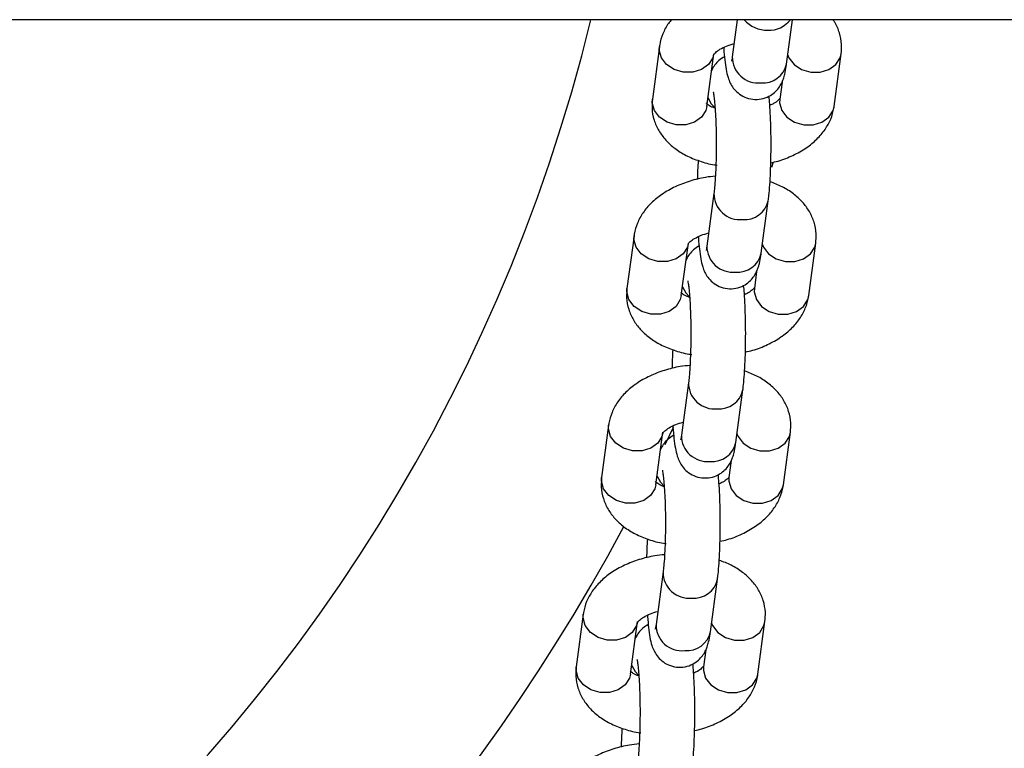
# Model space of a CAD drawing. Units: millimetres. Extents: x 1.1 to 12.4, y 0.9 to 12.1.
# Drawn here: x 7.4 to 7.5, y 6.1 to 6.2 of the extents above; entities that cross this region are included whole.
import ezdxf

# ---------------------------------------------------------------- set-up
doc = ezdxf.new("R2010")
doc.units = ezdxf.units.MM

msp = doc.modelspace()

# ---------------------------------------------------------------- linework, layer by layer
at = {"color": 7, "linetype": 'Continuous', "lineweight": 25}
for p, q in [((9.503106336713795, 6.213467194353446), (6.425689341958051, 6.213467194353446)), ((7.517490078324618, 6.213467194353441), (7.516945740324423, 6.209408841167213)), ((7.522892486984857, 6.208611217097481), (7.523543808549839, 6.213467194353441)), ((7.508979422057023, 6.210530444250997), (7.50820761934303, 6.204776210663876)), ((7.514154366003464, 6.203978586594142), (7.514926168717456, 6.209732820181264)), ((7.528091887960872, 6.203978586594118), (7.528863690674865, 6.209732820181242)), ((7.522394556284735, 6.206635742968873), (7.522145141300439, 6.204776210663851)), ((7.50819438082523, 6.204377398629009), (7.50820761934303, 6.204776210663876)), ((7.508207619343055, 6.204776210663918), (7.508196602066443, 6.204482860837832)), ((7.514939053266392, 6.194447833841873), (7.514167250552398, 6.188693600254751)), ((7.520113997212833, 6.187895976185019), (7.520885799926826, 6.193650209772141)), ((7.506200932284999, 6.189815203338535), (7.505429129571006, 6.184060969751413)), ((7.51137587623144, 6.18326334568168), (7.512147678945434, 6.189017579268802)), ((7.52531339818885, 6.183263345681656), (7.526085200902843, 6.189017579268779)), ((7.519616066512713, 6.185920502056415), (7.519366651528416, 6.184060969751388)), ((7.505415891053207, 6.183662157716546), (7.505429129571006, 6.184060969751413)), ((7.505429129571032, 6.184060969751456), (7.50541811229442, 6.183767619925369)), ((7.512160563494367, 6.173732592929412), (7.511388760780374, 6.16797835934229)), ((7.517335507440809, 6.167180735272558), (7.518107310154801, 6.172934968859679)), ((7.503422442512976, 6.169099962426074), (7.502650639798983, 6.163345728838951)), ((7.508597386459417, 6.162548104769218), (7.509369189173409, 6.168302338356341)), ((7.522534908416826, 6.162548104769194), (7.523306711130819, 6.168302338356319)), ((7.516837576740689, 6.165205261143953), (7.516588161756391, 6.163345728838928)), ((7.502637401281182, 6.162946916804085), (7.502650639798983, 6.163345728838951)), ((7.502650639799008, 6.163345728838995), (7.502639622522396, 6.163052379012908)), ((7.509382073722344, 6.15301735201695), (7.508610271008351, 6.147263118429827)), ((7.514557017668785, 6.146465494360095), (7.515328820382777, 6.152219727947217)), ((7.500643952740953, 6.148384721513612), (7.49987215002696, 6.142630487926489)), ((7.505818896687394, 6.141832863856757), (7.506590699401386, 6.147587097443878)), ((7.519756418644802, 6.141832863856733), (7.520528221358797, 6.147587097443856)), ((7.514059086968667, 6.144490020231492), (7.513809671984369, 6.142630487926465)), ((7.499858911509159, 6.142231675891622), (7.49987215002696, 6.142630487926489)), ((7.499872150026984, 6.142630487926533), (7.499861132750373, 6.142337138100445))]:
    msp.add_line(p, q, dxfattribs=at)
at = {"color": 8, "linetype": 'Continuous', "lineweight": 25}
for p, q in [((7.508966183539245, 6.210131632216136), (7.508979345639879, 6.210529873890758)), ((7.521284315226143, 6.197330890590398), (7.52142083682842, 6.19778916981972)), ((7.506187693767222, 6.189416391303673), (7.506200855867856, 6.189814632978296)), ((7.503409203995198, 6.168701150391212), (7.503422366095831, 6.169099392065835)), ((7.50962096858586, 6.166983454723003), (7.510506599933161, 6.16887295913344)), ((7.500630714223175, 6.14798590947875), (7.500643876323809, 6.148384151153373))]:
    msp.add_line(p, q, dxfattribs=at)
at = {"color": 8, "linetype": 'Continuous', "lineweight": 25, "flags": 128}
for points in [[(7.514912761794511, 6.209647098346274), (7.514815009799023, 6.209292462837264), (7.514345387062918, 6.208554509670305), (7.513587182459839, 6.208006780758224), (7.512631846654822, 6.207715340291434), (7.511594607245208, 6.207715340291434), (7.510600570611819, 6.208006780758224), (7.509769632243063, 6.208554509670305), (7.509202015569554, 6.209292462837264), (7.508966183539245, 6.210131632216136)], [(7.523020868071311, 6.209568372010557), (7.523139537526939, 6.209292462837237), (7.523707154200449, 6.208554509670279), (7.524538092569206, 6.208006780758197), (7.525532129202593, 6.207715340291407), (7.526569368612207, 6.207715340291407), (7.527524704417224, 6.208006780758197), (7.528282909020303, 6.208554509670279), (7.528752531756407, 6.209292462837237), (7.528863757784516, 6.209733321005199)], [(7.514154366003464, 6.203978586594142), (7.514043207085004, 6.203538229250137), (7.513573584348901, 6.202800276083178), (7.512815379745821, 6.202252547171097), (7.511860043940804, 6.201961106704307), (7.51082280453119, 6.201961106704307), (7.509828767897804, 6.202252547171097), (7.508997829529046, 6.202800276083178), (7.508430212855536, 6.203538229250137), (7.50819438082523, 6.204377398629009)], [(7.514282747090298, 6.204935741510047), (7.514647167872502, 6.204272218150451), (7.515021764299677, 6.203874564316967)], [(7.522145141300439, 6.204776210663851), (7.522131902782657, 6.204377398629034), (7.522367734812965, 6.203538229250162), (7.522935351486475, 6.202800276083203), (7.523766289855232, 6.202252547171121), (7.524760326488619, 6.201961106704331), (7.525797565898232, 6.201961106704331), (7.52675290170325, 6.202252547171121), (7.52751110630633, 6.202800276083203), (7.527980729042433, 6.203538229250162), (7.528091887960872, 6.203978586594118)], [(7.512134272022489, 6.188931857433811), (7.512036520026999, 6.188577221924802), (7.511566897290894, 6.187839268757843), (7.510808692687815, 6.187291539845761), (7.509853356882798, 6.187000099378971), (7.508816117473185, 6.187000099378971), (7.507822080839797, 6.187291539845761), (7.50699114247104, 6.187839268757843), (7.50642352579753, 6.188577221924803), (7.506187693767222, 6.189416391303673)], [(7.520242378299287, 6.188853131098098), (7.520361047754916, 6.188577221924775), (7.520928664428427, 6.187839268757816), (7.521759602797183, 6.187291539845734), (7.522753639430571, 6.187000099378944), (7.523790878840184, 6.187000099378944), (7.524746214645201, 6.187291539845734), (7.52550441924828, 6.187839268757815), (7.525974041984385, 6.188577221924775), (7.526085268012494, 6.189018080092737)], [(7.51137587623144, 6.18326334568168), (7.511264717312982, 6.182822988337675), (7.510795094576878, 6.182085035170716), (7.510036889973798, 6.181537306258635), (7.509081554168781, 6.181245865791845), (7.508044314759169, 6.181245865791845), (7.507050278125781, 6.181537306258635), (7.506219339757024, 6.182085035170716), (7.505651723083513, 6.182822988337675), (7.505415891053207, 6.183662157716546)], [(7.511504257318275, 6.184220500597583), (7.511868678100478, 6.183556977237989), (7.512243274527652, 6.183159323404506)], [(7.519366651528416, 6.184060969751388), (7.519353413010633, 6.183662157716571), (7.519589245040942, 6.182822988337699), (7.520156861714451, 6.182085035170741), (7.520987800083209, 6.18153730625866), (7.521981836716596, 6.181245865791869), (7.52301907612621, 6.181245865791869), (7.523974411931227, 6.18153730625866), (7.524732616534306, 6.182085035170741), (7.525202239270411, 6.182822988337699), (7.52531339818885, 6.183263345681656)], [(7.509355782250464, 6.16821661652135), (7.509258030254975, 6.16786198101234), (7.508788407518871, 6.167124027845381), (7.508030202915791, 6.1665762989333), (7.507074867110775, 6.16628485846651), (7.50603762770116, 6.16628485846651), (7.505043591067773, 6.1665762989333), (7.504212652699016, 6.167124027845381), (7.503645036025507, 6.16786198101234), (7.503409203995198, 6.168701150391212)], [(7.517463888527262, 6.168137890185636), (7.517582557982892, 6.167861981012314), (7.518150174656402, 6.167124027845355), (7.51898111302516, 6.166576298933273), (7.519975149658547, 6.166284858466484), (7.52101238906816, 6.166284858466484), (7.521967724873177, 6.166576298933273), (7.522725929476256, 6.167124027845355), (7.52319555221236, 6.167861981012313), (7.52330677824047, 6.168302839180276)], [(7.50872576754625, 6.163505259685122), (7.509090188328455, 6.162841736325527), (7.509464784755629, 6.162444082492043)], [(7.516588161756391, 6.163345728838928), (7.51657492323861, 6.16294691680411), (7.516810755268917, 6.162107747425239), (7.517378371942428, 6.16136979425828), (7.518209310311184, 6.160822065346197), (7.519203346944573, 6.160530624879408), (7.520240586354185, 6.160530624879408), (7.521195922159203, 6.160822065346197), (7.521954126762282, 6.16136979425828), (7.522423749498386, 6.162107747425239), (7.522534908416826, 6.162548104769194)], [(7.508597386459417, 6.162548104769218), (7.508486227540957, 6.162107747425213), (7.508016604804854, 6.161369794258255), (7.507258400201774, 6.160822065346173), (7.506303064396757, 6.160530624879383), (7.505265824987144, 6.160530624879383), (7.504271788353758, 6.160822065346173), (7.503440849984999, 6.161369794258255), (7.502873233311489, 6.162107747425213), (7.502637401281182, 6.162946916804085)], [(7.506577292478441, 6.147501375608888), (7.506479540482952, 6.147146740099878), (7.506009917746848, 6.146408786932919), (7.505251713143767, 6.145861058020838), (7.504296377338751, 6.145569617554048), (7.503259137929137, 6.145569617554048), (7.502265101295749, 6.145861058020838), (7.501434162926992, 6.14640878693292), (7.500866546253484, 6.147146740099878), (7.500630714223175, 6.14798590947875)], [(7.51468539875524, 6.147422649273175), (7.514804068210869, 6.147146740099851), (7.515371684884379, 6.146408786932893), (7.516202623253136, 6.145861058020811), (7.517196659886523, 6.145569617554021), (7.518233899296137, 6.145569617554021), (7.519189235101154, 6.145861058020811), (7.519947439704233, 6.146408786932893), (7.520417062440337, 6.147146740099851), (7.520528288468448, 6.147587598267814)], [(7.505947277774226, 6.142790018772658), (7.50631169855643, 6.142126495413066), (7.506686294983606, 6.141728841579583)], [(7.505818896687394, 6.141832863856757), (7.505707737768935, 6.141392506512751), (7.505238115032831, 6.140654553345793), (7.504479910429751, 6.140106824433711), (7.503524574624734, 6.139815383966921), (7.50248733521512, 6.139815383966921), (7.501493298581734, 6.140106824433711), (7.500662360212976, 6.140654553345793), (7.500094743539466, 6.141392506512751), (7.499858911509159, 6.142231675891622)], [(7.513809671984369, 6.142630487926465), (7.513796433466586, 6.142231675891648), (7.514032265496895, 6.141392506512776), (7.514599882170405, 6.140654553345818), (7.515430820539162, 6.140106824433736), (7.516424857172549, 6.139815383966946), (7.517462096582163, 6.139815383966946), (7.51841743238718, 6.140106824433736), (7.519175636990259, 6.140654553345818), (7.519645259726363, 6.141392506512775), (7.519756418644802, 6.141832863856733)]]:
    msp.add_lwpolyline(points, dxfattribs=at)
at = {"color": 7, "linetype": 'Continuous', "lineweight": 25}
msp.add_arc((7.316897839334755, 6.258467194353445), 0.1900000000000002, 193.7002334883738, 346.299766511628, dxfattribs=at)
at = {"color": 8, "linetype": 'Continuous', "lineweight": 25}
for centre, radius, start, end in [((7.520796357687002, 6.215708700556231), 0.00339849083375803, 221.2662704311867, 270.9688618286371), ((7.520968080835098, 6.215258958422464), 0.002950475991348926, 267.7806503535112, 322.6069361779064), ((7.519782922487315, 6.209378003115295), 0.002837349751243292, 179.3772621755376, 276.0510449509475), ((7.520330194634302, 6.209166449458382), 0.002621759917366091, 264.5682773093356, 347.7734032069963), ((7.517776276150685, 6.19441710033135), 0.002837449417996732, 179.389239387809, 276.0500047298989), ((7.51832358803458, 6.194205197547027), 0.002621524047771118, 264.5660206996731, 347.8069800120047), ((7.517004432715294, 6.188662762202836), 0.002837349751246815, 179.3772621755922, 276.0510449508704), ((7.517551704862299, 6.188451208545893), 0.002621759917340122, 264.5682773087956, 347.7734032074816), ((7.514997786378662, 6.173701859418891), 0.002837449417999035, 179.3892393878632, 276.0500047298576), ((7.515545098262574, 6.173489956634538), 0.002621524047745559, 264.5660206991909, 347.8069800125068), ((7.514225942943269, 6.167947521290373), 0.002837349751245937, 179.3772621755741, 276.051044950908), ((7.514773215090297, 6.167735967633399), 0.002621759917309898, 264.5682773082639, 347.7734032080808), ((7.316897839334755, 6.258467194353445), 0.2133341959581465, 208.0902101354014, 331.905370524785), ((7.512219296606639, 6.152986618506429), 0.002837449417999918, 179.3892393878813, 276.0500047298557), ((7.512766608490569, 6.15277471572205), 0.002621524047721599, 264.5660206987512, 347.8069800129668), ((7.511447453171247, 6.147232280377911), 0.002837349751246825, 179.3772621755743, 276.0510449508724), ((7.511994725318227, 6.147020726721), 0.002621759917369447, 264.5682773094009, 347.7734032069328)]:
    msp.add_arc(centre, radius, start, end, dxfattribs=at)
at = {"color": 7, "linetype": 'Continuous', "lineweight": 25}
for points, knots in [([(7.510322539397657, 6.213467194353441), (7.510202630161611, 6.213332318109058), (7.509790955701535, 6.212869258657475), (7.509326130272314, 6.2119421845325), (7.509057223093643, 6.211066815579133), (7.508988451849369, 6.210592696914046), (7.508979422057012, 6.210530444250992)], [0, 0, 0, 0, 0.1631938999971318, 0.5602801158925613, 0.9422639609044543, 0.9999999999999999, 0.9999999999999999, 0.9999999999999999, 0.9999999999999999]), ([(7.528863690674862, 6.209732820181254), (7.528890781099588, 6.210074062558007), (7.528952132247253, 6.210846867401681), (7.528706623457965, 6.212027067287996), (7.528350695956705, 6.212944775914831), (7.528021793317574, 6.213374101253166), (7.527950475452935, 6.213467194353441)], [0, 0, 0, 0, 0.2599039195380568, 0.5885992525898662, 0.9107935926161804, 1, 1, 1, 1]), ([(7.514912963755488, 6.209651374615286), (7.514910451720841, 6.209647142357644), (7.514903373867964, 6.209635217642765), (7.515086102495223, 6.209874876404023), (7.515571205823888, 6.210228374622439), (7.516263836880686, 6.210588775839261), (7.516856995079372, 6.210765469410694), (7.517138968067393, 6.210849465239144)], [0, 0, 0, 0, 0.1268247644871907, 0.357338631996411, 0.5754327188794444, 0.7981710357565076, 1, 1, 1, 1]), ([(7.516098521818143, 6.209415504385288), (7.515886338651441, 6.209284598237864), (7.515473997429209, 6.209030204820771), (7.51502900051044, 6.208518532708262), (7.514774875261524, 6.208115908209921), (7.514695556373138, 6.207919780246098), (7.514676753732154, 6.207873287868733)], [0, 0, 0, 0, 0.3190676400863069, 0.6200526777555047, 0.9099330154651404, 1, 1, 1, 1]), ([(7.516012477216622, 6.210430069980697), (7.516015206737771, 6.210381208265254), (7.51604385842218, 6.209868308612009), (7.516127269889964, 6.209033491429447), (7.516266258495392, 6.20800517995202), (7.516429826747338, 6.207259105798416), (7.51668096188804, 6.206577943666024), (7.517040340120299, 6.205968784248736), (7.517568190103032, 6.205404389215446), (7.518300406007839, 6.204948965771309), (7.519189057498968, 6.20470708685936), (7.520117836967417, 6.204743491904988), (7.5209432403215, 6.205033881500167), (7.521587329485048, 6.205480425065096), (7.522048134325708, 6.205991163689509), (7.522360363218697, 6.206514142701739), (7.522566583458762, 6.207024050567985), (7.522728696323383, 6.207607521785487), (7.522825232613418, 6.208128631822095), (7.522880026028248, 6.208521803219404), (7.522892486984839, 6.208611217097523)], [0, 0, 0, 0, 0.009896336010007249, 0.1038814798433256, 0.2022672254510162, 0.2937622775837261, 0.3494921572346107, 0.3946174238071639, 0.4430244629395163, 0.4956132212712445, 0.5511236003026988, 0.6076622010727456, 0.6611911778728354, 0.7080211351328537, 0.7510462484704852, 0.7924839706937974, 0.8366594304911205, 0.8907781744117914, 0.9751610949632048, 1, 1, 1, 1]), ([(7.516945740324406, 6.209408841167254), (7.516931000878134, 6.209303176105588), (7.516898461742182, 6.209069907518439), (7.516854997292502, 6.20889132638346), (7.516864972194504, 6.208923519432699), (7.516866777969317, 6.208929347399475)], [0, 0, 0, 0, 0.4041112516729977, 0.8921251664711096, 1, 1, 1, 1]), ([(7.514857546827219, 6.205585535802395), (7.514858624837278, 6.2055817607925), (7.514861644415863, 6.205571186736216), (7.514913980201915, 6.205302801571922), (7.514982215243235, 6.204779759259665), (7.515058928316493, 6.203956765874121), (7.515125993137856, 6.202873687444767), (7.515174032588369, 6.201591897093877), (7.515196408974854, 6.200194224161038), (7.515190529258002, 6.19876394875317), (7.515156333062532, 6.197380855722128), (7.515096454191491, 6.196132365152959), (7.515020063917261, 6.195118682847885), (7.514964206283698, 6.194656125917931), (7.514939053266402, 6.194447833841867)], [0, 0, 0, 0, 0.03271194040609095, 0.09162834232426625, 0.1641625360017001, 0.2484627138808497, 0.3400672739739244, 0.4354889187771629, 0.5327242473417066, 0.630700633794189, 0.7287128906856666, 0.8260013243094447, 0.9216473842563848, 1, 1, 1, 1]), ([(7.508196602066443, 6.204482860837832), (7.508179439216002, 6.204239922610672), (7.508131829439063, 6.203566011546456), (7.508356478334536, 6.202474747514976), (7.508872965909381, 6.201298977400721), (7.509647233622825, 6.200254680473635), (7.51065231431714, 6.19934555631852), (7.511887985307735, 6.198572580632549), (7.513348943982286, 6.19798023734778), (7.514511384217459, 6.197638034310926), (7.51519187361007, 6.197561046976633), (7.515292591060983, 6.197549652283127)], [0, 0, 0, 0, 0.06908365242050889, 0.1916381718384594, 0.3117687868200941, 0.4327627079168324, 0.5585414643090054, 0.6915742169722294, 0.8314844172403032, 0.9750584504054306, 1, 1, 1, 1]), ([(7.515064727138979, 6.203783256568294), (7.514947899064682, 6.203824631435575), (7.514578678009001, 6.203955391719592), (7.514239163776737, 6.204190503046384), (7.514088561470106, 6.204361289820414), (7.514104262579652, 6.20433254762794), (7.51410808585545, 6.204325548802248)], [0, 0, 0, 0, 0.166367870686186, 0.5257856145903615, 0.8845271171603938, 1, 1, 1, 1]), ([(7.520885799926837, 6.193650209772134), (7.520908783174052, 6.193834135231047), (7.520974348849221, 6.194358830317941), (7.521061406717017, 6.195387114867387), (7.521138117500261, 6.196773173158745), (7.521183929550178, 6.198292875421471), (7.521198035354434, 6.199852526838582), (7.521180997939345, 6.20140487997041), (7.521132149134729, 6.20288627598239), (7.52106424303669, 6.204145527769947), (7.520999954256885, 6.204811929702882), (7.52097278820148, 6.205093526458756)], [0, 0, 0, 0, 0.0643337249292091, 0.1835286403055675, 0.3085420046218916, 0.4300501551706806, 0.5502557977743967, 0.6701497667226776, 0.7903020663284668, 0.9113894259347934, 1, 1, 1, 1]), ([(7.52215834626243, 6.204857656229883), (7.522161093196293, 6.204861844253291), (7.522168832895974, 6.204873644334775), (7.521978161212588, 6.204635481342699), (7.521589954713076, 6.204327751609877), (7.521201257898833, 6.204145676331129), (7.521058832802892, 6.20407896086526)], [0, 0, 0, 0, 0.180774852524559, 0.509347198567069, 0.8202165035657735, 1, 1, 1, 1]), ([(7.521163508381179, 6.197801665008935), (7.521433215155876, 6.197862018090662), (7.522284720409217, 6.198052561936672), (7.523611401949094, 6.198594523931756), (7.525042052565182, 6.199392270770082), (7.526220044729852, 6.20035151367705), (7.527122197371762, 6.201409600264211), (7.527753531809135, 6.202561111733838), (7.528013853314968, 6.203442375663635), (7.52808283105524, 6.203916352547287), (7.528091887960904, 6.203978586594178)], [0, 0, 0, 0, 0.07616547649616974, 0.2404659780322467, 0.4081669106895041, 0.5617805614703648, 0.7080694980548798, 0.8465980990310332, 0.9798580449231318, 1, 1, 1, 1]), ([(7.513218775935125, 6.198063772872526), (7.513196811619608, 6.197712998546494), (7.513156317996707, 6.197066307632334), (7.513137790010233, 6.196329347449209), (7.513129311866466, 6.195992124924196)], [0, 0, 0, 0, 0.5424141863630945, 1, 1, 1, 1]), ([(7.515101181344865, 6.19633653337627), (7.514743963136808, 6.196301387615955), (7.513792607245813, 6.196207786211086), (7.512300738024241, 6.195823499384163), (7.510677781158123, 6.195208085731915), (7.509251660943518, 6.194399353081431), (7.50807255685402, 6.19344280649119), (7.507170677125546, 6.192384058113738), (7.506539274189217, 6.191232712747854), (7.50627896732943, 6.190351413302723), (7.506209989236905, 6.18987743727326), (7.50620093228499, 6.189815203338529)], [0, 0, 0, 0, 0.08237716453018086, 0.2193897147238887, 0.3582183232161611, 0.4999201859980394, 0.6297187513337568, 0.753328170136256, 0.8703803564052882, 0.9829806995757634, 0.9999999999999999, 0.9999999999999999, 0.9999999999999999, 0.9999999999999999]), ([(7.526085200902839, 6.189017579268792), (7.526111647881076, 6.189358393483654), (7.526171541828236, 6.190130228677583), (7.525939097788862, 6.191319122104271), (7.525419023358258, 6.192494677332842), (7.524646178983883, 6.193539583160809), (7.523638898089123, 6.194446355720789), (7.522451048054416, 6.195203379572043), (7.521525826161049, 6.195557232301987), (7.521074044312496, 6.195730017059456)], [0, 0, 0, 0, 0.1144991260206925, 0.2593039001403141, 0.4012447004460401, 0.5442055434853122, 0.692819927474769, 0.8500052992701368, 1, 1, 1, 1]), ([(7.512134473983465, 6.188936133702824), (7.512131961948818, 6.188931901445181), (7.512124884095941, 6.188919976730302), (7.5123076127232, 6.189159635491561), (7.512792716051867, 6.189513133709977), (7.513485347108661, 6.189873534926798), (7.514078505307348, 6.190050228498231), (7.514360478295368, 6.190134224326681)], [0, 0, 0, 0, 0.1268247644872199, 0.3573386319964935, 0.5754327188795771, 0.7981710357566918, 1, 1, 1, 1]), ([(7.513233987444597, 6.189714829068234), (7.513236716965746, 6.189665967352791), (7.513265368650153, 6.189153067699547), (7.513348780117937, 6.188318250516986), (7.513487768723371, 6.187289939039558), (7.513651336975313, 6.186543864885953), (7.513902472116017, 6.185862702753562), (7.514261850348275, 6.185253543336275), (7.514789700331007, 6.184689148302985), (7.515521916235815, 6.184233724858848), (7.516410567726944, 6.183991845946898), (7.517339347195394, 6.184028250992527), (7.518164750549475, 6.184318640587707), (7.518808839713023, 6.184765184152634), (7.519269644553685, 6.185275922777047), (7.519581873446672, 6.185798901789277), (7.519788093686737, 6.186308809655524), (7.519950206551358, 6.186892280873026), (7.520046742841394, 6.187413390909632), (7.520101536256224, 6.187806562306943), (7.520113997212816, 6.187895976185062)], [0, 0, 0, 0, 0.009896336009926057, 0.1038814798432521, 0.2022672254509508, 0.2937622775836682, 0.3494921572345574, 0.3946174238071143, 0.4430244629394707, 0.4956132212712032, 0.551123600302662, 0.6076622010727135, 0.6611911778728078, 0.7080211351328298, 0.7510462484704649, 0.7924839706937805, 0.8366594304911071, 0.8907781744117825, 0.9751610949632028, 1, 1, 1, 1]), ([(7.51332003204612, 6.188700263472826), (7.513107848879417, 6.188569357325402), (7.512695507657186, 6.18831496390831), (7.512250510738413, 6.187803291795801), (7.511996385489502, 6.18740066729746), (7.511917066601116, 6.187204539333639), (7.511898263960131, 6.187158046956275)], [0, 0, 0, 0, 0.3190676400869824, 0.6200526777568173, 0.9099330154670667, 1, 1, 1, 1]), ([(7.514167250552381, 6.188693600254793), (7.51415251110611, 6.188587935193127), (7.514119971970159, 6.188354666605978), (7.514076507520478, 6.188176085471), (7.51408648242248, 6.188208278520237), (7.514088288197293, 6.188214106487013)], [0, 0, 0, 0, 0.4041112516729977, 0.8921251664711096, 1, 1, 1, 1]), ([(7.512079057055194, 6.184870294889933), (7.512080135065253, 6.184866519880037), (7.51208315464384, 6.184855945823752), (7.51213549042989, 6.184587560659461), (7.512203725471212, 6.184064518347204), (7.512280438544468, 6.18324152496166), (7.512347503365832, 6.182158446532306), (7.512395542816345, 6.180876656181415), (7.512417919202831, 6.179478983248576), (7.512412039485978, 6.178048707840708), (7.512377843290508, 6.176665614809666), (7.512317964419468, 6.175417124240496), (7.512241574145237, 6.174403441935422), (7.512185716511673, 6.17394088500547), (7.512160563494377, 6.173732592929404)], [0, 0, 0, 0, 0.03271194040609095, 0.09162834232426625, 0.1641625360017001, 0.2484627138808497, 0.3400672739739244, 0.4354889187771629, 0.5327242473417066, 0.630700633794189, 0.7287128906856666, 0.8260013243094447, 0.9216473842563848, 1, 1, 1, 1]), ([(7.50541811229442, 6.183767619925369), (7.505400949443978, 6.183524681698209), (7.50535333966704, 6.182850770633993), (7.505577988562513, 6.181759506602513), (7.506094476137356, 6.180583736488259), (7.506868743850801, 6.179539439561172), (7.507873824545118, 6.178630315406058), (7.509109495535711, 6.177857339720087), (7.510570454210266, 6.177264996435317), (7.511732894445432, 6.176922793398465), (7.512413383838049, 6.17684580606417), (7.51251410128896, 6.176834411370664)], [0, 0, 0, 0, 0.06908365242050636, 0.1916381718384524, 0.3117687868200827, 0.4327627079168165, 0.558541464308985, 0.6915742169722041, 0.8314844172402728, 0.9750584504053948, 1, 1, 1, 1]), ([(7.512286237366955, 6.183068015655832), (7.512169409292659, 6.183109390523113), (7.511800188236978, 6.183240150807129), (7.511460674004715, 6.183475262133922), (7.511310071698081, 6.183646048907952), (7.511325772807628, 6.183617306715478), (7.511329596083427, 6.183610307889785)], [0, 0, 0, 0, 0.1663678706858228, 0.5257856145901549, 0.8845271171603436, 1, 1, 1, 1]), ([(7.518107310154812, 6.172934968859671), (7.518130293402028, 6.173118894318585), (7.518195859077201, 6.173643589405478), (7.518282916944988, 6.174671873954925), (7.518359627728236, 6.176057932246284), (7.518405439778156, 6.177577634509008), (7.518419545582408, 6.179137285926121), (7.518402508167322, 6.180689639057948), (7.518353659362704, 6.182171035069929), (7.518285753264667, 6.183430286857486), (7.51822146448486, 6.184096688790421), (7.518194298429455, 6.184378285546295)], [0, 0, 0, 0, 0.06433372492920794, 0.1835286403055642, 0.3085420046218861, 0.4300501551706729, 0.5502557977743869, 0.6701497667226657, 0.7903020663284527, 0.9113894259347772, 1, 1, 1, 1]), ([(7.519379856490406, 6.184142415317421), (7.51938260342427, 6.184146603340829), (7.519390343123949, 6.184158403422312), (7.519199671440566, 6.183920240430236), (7.518811464941051, 6.183612510697414), (7.518422768126809, 6.183430435418667), (7.518280343030868, 6.183363719952798)], [0, 0, 0, 0, 0.1807748525244907, 0.5093471985668766, 0.8202165035654637, 1, 1, 1, 1]), ([(7.518385018609155, 6.177086424096473), (7.518654725383854, 6.1771467771782), (7.519506230637194, 6.17733732102421), (7.520832912177069, 6.177879283019293), (7.522263562793159, 6.17867702985762), (7.523441554957828, 6.179636272764587), (7.52434370759974, 6.180694359351749), (7.52497504203711, 6.181845870821376), (7.525235363542948, 6.182727134751173), (7.525304341283216, 6.183201111634825), (7.525313398188881, 6.183263345681715)], [0, 0, 0, 0, 0.07616547649624852, 0.2404659780323115, 0.4081669106895545, 0.5617805614704021, 0.7080694980549046, 0.8465980990310462, 0.9798580449231334, 1, 1, 1, 1]), ([(7.5104402861631, 6.177348531960064), (7.510418321847583, 6.176997757634033), (7.510377828224682, 6.176351066719874), (7.510359300238208, 6.175614106536748), (7.510350822094443, 6.175276884011734)], [0, 0, 0, 0, 0.5424141863632064, 1, 1, 1, 1]), ([(7.51232269157284, 6.175621292463808), (7.511965473364786, 6.175586146703493), (7.511014117473791, 6.175492545298624), (7.509522248252215, 6.175108258471702), (7.507899291386099, 6.174492844819454), (7.506473171171494, 6.173684112168969), (7.505294067081998, 6.172727565578729), (7.50439218735352, 6.171668817201277), (7.503760784417196, 6.170517471835392), (7.503500477557407, 6.169636172390263), (7.503431499464881, 6.169162196360799), (7.503422442512965, 6.169099962426068)], [0, 0, 0, 0, 0.08237716453018093, 0.2193897147238889, 0.3582183232161614, 0.4999201859980399, 0.6297187513337573, 0.7533281701362622, 0.8703803564052882, 0.9829806995757635, 1, 1, 1, 1]), ([(7.523306711130815, 6.168302338356331), (7.523333158109052, 6.168643152571192), (7.523393052056212, 6.169414987765121), (7.523160608016838, 6.170603881191809), (7.522640533586234, 6.171779436420381), (7.52186768921186, 6.172824342248347), (7.520860408317098, 6.173731114808327), (7.519672558282392, 6.174488138659582), (7.518747336389025, 6.174841991389527), (7.518295554540471, 6.175014776146995)], [0, 0, 0, 0, 0.1144991260206925, 0.2593039001403141, 0.4012447004460401, 0.5442055434853122, 0.692819927474769, 0.8500052992701368, 1, 1, 1, 1]), ([(7.50935598421144, 6.168220892790362), (7.509353472176794, 6.16821666053272), (7.509346394323918, 6.168204735817841), (7.509529122951177, 6.168444394579099), (7.510014226279842, 6.168797892797516), (7.510706857336637, 6.169158294014338), (7.511300015535324, 6.16933498758577), (7.511581988523345, 6.169418983414221)], [0, 0, 0, 0, 0.1268247644872199, 0.3573386319964935, 0.5754327188795771, 0.7981710357566918, 1, 1, 1, 1]), ([(7.510455497672573, 6.168999588155772), (7.510458227193722, 6.16895072644033), (7.510486878878132, 6.168437826787086), (7.510570290345914, 6.167603009604524), (7.510709278951346, 6.166574698127096), (7.510872847203289, 6.165828623973493), (7.511123982343995, 6.1651474618411), (7.51148336057625, 6.164538302423813), (7.512011210558983, 6.163973907390523), (7.512743426463792, 6.163518483946386), (7.513632077954919, 6.163276605034436), (7.514560857423369, 6.163313010080064), (7.515386260777452, 6.163603399675244), (7.516030349940999, 6.164049943240173), (7.51649115478166, 6.164560681864585), (7.516803383674649, 6.165083660876816), (7.517009603914715, 6.165593568743062), (7.517171716779333, 6.166177039960565), (7.51726825306937, 6.16669814999717), (7.517323046484199, 6.167091321394482), (7.517335507440793, 6.167180735272599)], [0, 0, 0, 0, 0.00989633600996383, 0.1038814798432863, 0.2022672254509812, 0.2937622775836951, 0.3494921572345822, 0.3946174238071374, 0.4430244629394918, 0.4956132212712223, 0.5511236003026792, 0.6076622010727284, 0.6611911778728207, 0.7080211351328408, 0.7510462484704743, 0.7924839706937883, 0.8366594304911134, 0.8907781744117866, 0.9751610949632037, 1, 1, 1, 1]), ([(7.510541542274096, 6.167985022560363), (7.510329359107394, 6.167854116412939), (7.509917017885162, 6.167599722995847), (7.50947202096639, 6.167088050883339), (7.509217895717479, 6.166685426384997), (7.509138576829091, 6.166489298421175), (7.509119774188106, 6.166442806043811)], [0, 0, 0, 0, 0.3190676400864305, 0.6200526777559406, 0.9099330154658771, 1, 1, 1, 1]), ([(7.511388760780358, 6.167978359342332), (7.511374021334086, 6.167872694280666), (7.511341482198135, 6.167639425693516), (7.511298017748453, 6.167460844558537), (7.511307992650456, 6.167493037607776), (7.51130979842527, 6.167498865574552)], [0, 0, 0, 0, 0.4041112516729977, 0.8921251664711096, 1, 1, 1, 1]), ([(7.509300567283171, 6.164155053977471), (7.50930164529323, 6.164151278967575), (7.509304664871815, 6.164140704911291), (7.509357000657866, 6.163872319746997), (7.509425235699188, 6.163349277434741), (7.509501948772444, 6.162526284049196), (7.509569013593809, 6.161443205619843), (7.509617053044322, 6.160161415268953), (7.509639429430807, 6.158763742336114), (7.509633549713955, 6.157333466928246), (7.509599353518484, 6.155950373897204), (7.509539474647445, 6.154701883328034), (7.509463084373214, 6.15368820102296), (7.509407226739649, 6.153225644093007), (7.509382073722354, 6.153017352016943)], [0, 0, 0, 0, 0.03271194040609095, 0.09162834232426625, 0.1641625360017001, 0.2484627138808497, 0.3400672739739244, 0.4354889187771629, 0.5327242473417066, 0.630700633794189, 0.7287128906856666, 0.8260013243094447, 0.9216473842563848, 1, 1, 1, 1]), ([(7.515328820382789, 6.15221972794721), (7.515351803630003, 6.152403653406123), (7.515417369305174, 6.152928348493016), (7.515504427172967, 6.153956633042463), (7.515581137956212, 6.155342691333821), (7.515626950006133, 6.156862393596546), (7.515641055810386, 6.158422045013658), (7.515624018395298, 6.159974398145486), (7.515575169590679, 6.161455794157467), (7.515507263492643, 6.162715045945024), (7.515442974712837, 6.163381447877959), (7.515415808657432, 6.163663044633833)], [0, 0, 0, 0, 0.06433372492920321, 0.1835286403055507, 0.3085420046218634, 0.4300501551706413, 0.5502557977743464, 0.6701497667226164, 0.7903020663283946, 0.9113894259347103, 1, 1, 1, 1]), ([(7.516601366718382, 6.163427174404959), (7.516604113652246, 6.163431362428367), (7.516611853351927, 6.163443162509851), (7.516421181668541, 6.163204999517776), (7.516032975169029, 6.162897269784953), (7.515644278354785, 6.162715194506205), (7.515501853258845, 6.162648479040337)], [0, 0, 0, 0, 0.1807748525245229, 0.5093471985669673, 0.8202165035656097, 1, 1, 1, 1]), ([(7.502639622522396, 6.163052379012908), (7.502622459671954, 6.162809440785748), (7.502574849895016, 6.162135529721532), (7.502799498790489, 6.161044265690052), (7.503315986365333, 6.159868495575798), (7.50409025407878, 6.158824198648712), (7.505095334773094, 6.157915074493596), (7.506331005763686, 6.157142098807626), (7.507791964438241, 6.156549755522856), (7.50895440467341, 6.156207552486004), (7.509634894066022, 6.156130565151709), (7.509735611516934, 6.156119170458203)], [0, 0, 0, 0, 0.069083652420519, 0.1916381718384874, 0.3117687868201398, 0.4327627079168957, 0.5585414643090872, 0.6915742169723307, 0.8314844172404249, 0.9750584504055733, 1, 1, 1, 1]), ([(7.509507747594932, 6.16235277474337), (7.509390919520634, 6.162394149610652), (7.509021698464956, 6.162524909894668), (7.50868218423269, 6.162760021221461), (7.508531581926059, 6.16293080799549), (7.508547283035605, 6.162902065803016), (7.508551106311404, 6.162895066977325)], [0, 0, 0, 0, 0.1663678706859789, 0.5257856145902438, 0.8845271171603651, 1, 1, 1, 1]), ([(7.515606528837131, 6.156371183184012), (7.515876235611829, 6.156431536265739), (7.51672774086517, 6.156622080111748), (7.518054422405046, 6.157164042106833), (7.519485073021135, 6.157961788945158), (7.520663065185805, 6.158921031852127), (7.521565217827715, 6.159979118439287), (7.522196552265087, 6.161130629908914), (7.522456873770922, 6.162011893838711), (7.522525851511191, 6.162485870722364), (7.522534908416858, 6.162548104769254)], [0, 0, 0, 0, 0.07616547649620914, 0.2404659780322791, 0.4081669106895293, 0.5617805614703835, 0.7080694980548923, 0.8465980990310397, 0.9798580449231326, 1, 1, 1, 1]), ([(7.507661796391077, 6.156633291047603), (7.507639832075559, 6.15628251672157), (7.507599338452659, 6.155635825807412), (7.507580810466186, 6.154898865624285), (7.507572332322419, 6.154561643099272)], [0, 0, 0, 0, 0.5424141863633868, 1, 1, 1, 1]), ([(7.509544201800816, 6.154906051551346), (7.509186983592761, 6.154870905791031), (7.508235627701766, 6.154777304386163), (7.506743758480196, 6.154393017559239), (7.505120801614075, 6.153777603906992), (7.50369468139947, 6.152968871256507), (7.502515577309977, 6.152012324666265), (7.501613697581496, 6.150953576288814), (7.50098229464517, 6.14980223092293), (7.500721987785386, 6.1489209314778), (7.500653009692858, 6.148446955448337), (7.500643952740943, 6.148384721513605)], [0, 0, 0, 0, 0.08237716453014857, 0.2193897147238612, 0.3582183232161386, 0.499920185998022, 0.6297187513337437, 0.7533281701362473, 0.8703803564052837, 0.982980699575763, 1, 1, 1, 1]), ([(7.520528221358792, 6.147587097443869), (7.520554668337029, 6.14792791165873), (7.520614562284189, 6.148699746852659), (7.520382118244815, 6.149888640279347), (7.51986204381421, 6.151064195507919), (7.519089199439838, 6.152109101335885), (7.518081918545078, 6.153015873895865), (7.516894068510367, 6.15377289774712), (7.515968846617002, 6.154126750477064), (7.515517064768448, 6.154299535234533)], [0, 0, 0, 0, 0.114499126020687, 0.2593039001403017, 0.401244700446021, 0.5442055434852863, 0.6928199274747358, 0.8500052992700962, 1, 1, 1, 1]), ([(7.506577494439417, 6.147505651877901), (7.506574982404771, 6.147501419620258), (7.506567904551893, 6.147489494905379), (7.506750633179155, 6.147729153666638), (7.507235736507818, 6.148082651885053), (7.507928367564616, 6.148443053101875), (7.508521525763301, 6.148619746673307), (7.508803498751321, 6.148703742501758)], [0, 0, 0, 0, 0.1268247644872341, 0.3573386319965334, 0.5754327188796414, 0.7981710357567656, 1, 1, 1, 1]), ([(7.50767700790055, 6.14828434724331), (7.507679737421697, 6.148235485527867), (7.507708389106107, 6.147722585874623), (7.50779180057389, 6.146887768692062), (7.507930789179321, 6.145859457214634), (7.508094357431267, 6.14511338306103), (7.50834549257197, 6.144432220928638), (7.508704870804227, 6.143823061511351), (7.50923272078696, 6.143258666478061), (7.509964936691765, 6.142803243033924), (7.510853588182896, 6.142561364121973), (7.511782367651346, 6.142597769167602), (7.512607771005427, 6.142888158762783), (7.513251860168976, 6.14333470232771), (7.513712665009637, 6.143845440952123), (7.514024893902625, 6.144368419964354), (7.514231114142691, 6.144878327830599), (7.514393227007308, 6.145461799048102), (7.514489763297348, 6.145982909084708), (7.514544556712176, 6.146376080482019), (7.514557017668769, 6.146465494360137)], [0, 0, 0, 0, 0.00989633600995819, 0.1038814798432812, 0.2022672254509766, 0.2937622775836911, 0.3494921572345785, 0.3946174238071339, 0.4430244629394887, 0.4956132212712195, 0.5511236003026766, 0.6076622010727262, 0.6611911778728187, 0.7080211351328393, 0.7510462484704729, 0.7924839706937872, 0.8366594304911124, 0.8907781744117861, 0.9751610949632036, 1, 1, 1, 1]), ([(7.507763052502073, 6.147269781647903), (7.507550869335369, 6.147138875500479), (7.507138528113138, 6.146884482083387), (7.506693531194367, 6.146372809970877), (7.506439405945454, 6.14597018547254), (7.506360087057068, 6.145774057508718), (7.506341284416084, 6.145727565131356)], [0, 0, 0, 0, 0.3190676400877991, 0.6200526777582088, 0.9099330154690118, 1, 1, 1, 1]), ([(7.508610271008334, 6.147263118429869), (7.508595531562062, 6.147157453368203), (7.50856299242611, 6.146924184781054), (7.50851952797643, 6.146745603646075), (7.508529502878433, 6.146777796695313), (7.508531308653247, 6.146783624662089)], [0, 0, 0, 0, 0.4041112516729977, 0.8921251664711096, 1, 1, 1, 1]), ([(7.506522077511148, 6.14343981306501), (7.506523155521205, 6.143436038055115), (7.506526175099791, 6.143425463998831), (7.506578510885843, 6.143157078834538), (7.506646745927162, 6.14263403652228), (7.506723459000421, 6.141811043136737), (7.506790523821784, 6.140727964707382), (7.506838563272297, 6.139446174356492), (7.506860939658782, 6.138048501423653), (7.50685505994193, 6.136618226015785), (7.50682086374646, 6.135235132984743), (7.506760984875418, 6.133986642415574), (7.50668459460119, 6.1329729601105), (7.506628736967626, 6.132510403180547), (7.50660358395033, 6.132302111104481)], [0, 0, 0, 0, 0.03271194040609095, 0.09162834232426625, 0.1641625360017001, 0.2484627138808497, 0.3400672739739244, 0.4354889187771629, 0.5327242473417066, 0.630700633794189, 0.7287128906856666, 0.8260013243094447, 0.9216473842563848, 1, 1, 1, 1]), ([(7.512550330610764, 6.131504487034749), (7.51257331385798, 6.131688412493662), (7.512638879533151, 6.132213107580556), (7.512725937400942, 6.133241392130002), (7.512802648184187, 6.134627450421361), (7.512848460234106, 6.136147152684086), (7.512862566038363, 6.137706804101197), (7.512845528623273, 6.139259157233025), (7.512796679818656, 6.140740553245005), (7.512728773720617, 6.141999805032563), (7.512664484940814, 6.142666206965496), (7.512637318885409, 6.142947803721371)], [0, 0, 0, 0, 0.0643337249292175, 0.1835286403055915, 0.3085420046219319, 0.4300501551707368, 0.5502557977744686, 0.6701497667227653, 0.7903020663285701, 0.9113894259349127, 1, 1, 1, 1]), ([(7.513822876946359, 6.142711933492498), (7.513825623880223, 6.142716121515905), (7.513833363579904, 6.142727921597389), (7.513642691896519, 6.142489758605313), (7.513254485397002, 6.142182028872491), (7.512865788582762, 6.141999953593743), (7.51272336348682, 6.141933238127874)], [0, 0, 0, 0, 0.1807748525244224, 0.5093471985666842, 0.8202165035651539, 1, 1, 1, 1]), ([(7.499861132750373, 6.142337138100445), (7.499843969899931, 6.142094199873285), (7.499796360122993, 6.14142028880907), (7.500021009018466, 6.140329024777589), (7.500537496593311, 6.139153254663336), (7.501311764306755, 6.138108957736249), (7.502316845001072, 6.137199833581134), (7.503552515991663, 6.136426857895164), (7.505013474666216, 6.135834514610394), (7.506175914901386, 6.13549231157354), (7.506856404294002, 6.135415324239246), (7.506957121744913, 6.135403929545741)], [0, 0, 0, 0, 0.06908365242050375, 0.1916381718384451, 0.3117687868200709, 0.4327627079168002, 0.5585414643089639, 0.691574216972178, 0.8314844172402414, 0.9750584504053581, 1, 1, 1, 1]), ([(7.506729257822907, 6.141637533830909), (7.506612429748611, 6.141678908698189), (7.506243208692933, 6.141809668982206), (7.505903694460667, 6.142044780308999), (7.505753092154036, 6.142215567083029), (7.505768793263582, 6.142186824890555), (7.50577261653938, 6.142179826064862)], [0, 0, 0, 0, 0.1663678706854379, 0.525785614589936, 0.8845271171602902, 1, 1, 1, 1]), ([(7.512828039065106, 6.13565594227155), (7.513097745839804, 6.135716295353276), (7.513949251093146, 6.135906839199285), (7.515275932633022, 6.13644880119437), (7.516706583249112, 6.137246548032696), (7.51788457541378, 6.138205790939664), (7.518786728055693, 6.139263877526825), (7.519418062493063, 6.140415388996453), (7.519678383998898, 6.141296652926249), (7.519747361739169, 6.141770629809901), (7.519756418644834, 6.141832863856792)], [0, 0, 0, 0, 0.07616547649636282, 0.2404659780324054, 0.4081669106896278, 0.5617805614704564, 0.7080694980549408, 0.8465980990310652, 0.979858044923136, 1, 1, 1, 1]), ([(7.504883306619052, 6.135918050135141), (7.504861342303534, 6.13556727580911), (7.504820848680634, 6.13492058489495), (7.504802320694159, 6.134183624711826), (7.504793842550395, 6.133846402186811)], [0, 0, 0, 0, 0.5424141863631673, 1, 1, 1, 1]), ([(7.506765712028791, 6.134190810638886), (7.506408493820738, 6.134155664878572), (7.505457137929741, 6.134062063473702), (7.503965268708171, 6.133677776646778), (7.50234231184205, 6.133062362994531), (7.500916191627447, 6.132253630344047), (7.49973708753795, 6.131297083753806), (7.498835207809472, 6.130238335376355), (7.498203804873145, 6.12908699001047), (7.497943498013358, 6.12820569056534), (7.497874519920833, 6.127731714535877), (7.497865462968918, 6.127669480601146)], [0, 0, 0, 0, 0.08237716453014864, 0.2193897147238614, 0.3582183232161388, 0.4999201859980223, 0.6297187513337442, 0.7533281701362534, 0.8703803564052836, 0.9829806995757628, 1, 1, 1, 1])]:
    msp.add_open_spline(points, degree=3, knots=knots, dxfattribs=at)

doc.saveas('drawing.dxf')
